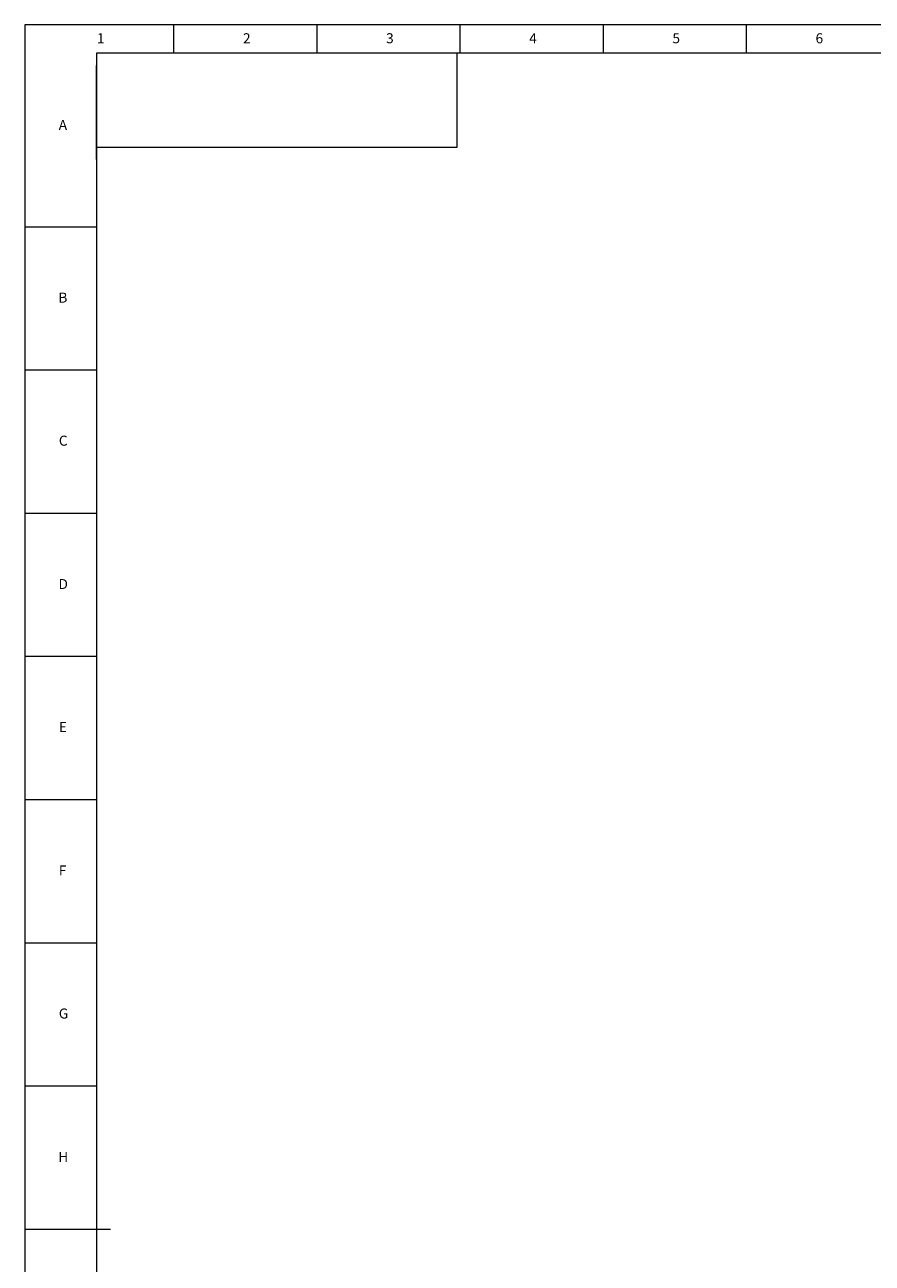
# Model space of a CAD drawing. Units: millimetres. Extents: x 5872 to 14768, y 4401 to 7243.
# Drawn here: x 10750 to 11750, y 5782 to 7243 of the extents above; entities that cross this region are included whole.
import ezdxf

# ---------------------------------------------------------------- set-up
doc = ezdxf.new("R2010")
doc.units = ezdxf.units.MM
doc.layers.add('10', color=7, linetype='Continuous')
doc.layers.add('5', color=7, linetype='Continuous')
doc.layers.add('粗实线', color=7, linetype='Continuous', lineweight=35)
doc.styles.add('SLDTEXTSTYLE5', font='TXT', dxfattribs={"width": 0.7})

msp = doc.modelspace()

# ---------------------------------------------------------------- linework, layer by layer
at = {"layer": '5', "lineweight": 0}
for p, q in [((14767.67, 7243.45), (10749.64, 7243.45)), ((10749.64, 7243.45), (10749.64, 4401.43)), ((10925.37, 7243.45), (10925.37, 7209.83)), ((11094.33, 7243.45), (11094.33, 7209.83)), ((11263.3, 7243.45), (11263.3, 7209.83)), ((11432.27, 7243.45), (11432.27, 7209.83)), ((11601.23, 7243.45), (11601.23, 7209.83)), ((14733.88, 7209.83), (10834.13, 7209.83)), ((10834.13, 7209.83), (10834.13, 4435.22)), ((10749.64, 7005.21), (10834.13, 7005.21)), ((10749.64, 6836.24), (10834.13, 6836.24)), ((10749.64, 6667.28), (10834.13, 6667.28)), ((10749.64, 6498.31), (10834.13, 6498.31)), ((10749.64, 6329.34), (10834.13, 6329.34)), ((10749.64, 6160.38), (10834.13, 6160.38)), ((10749.64, 5991.41), (10834.13, 5991.41)), ((10749.64, 5822.44), (10851.02, 5822.44))]:
    msp.add_line(p, q, dxfattribs=at)
at = {"layer": '粗实线', "lineweight": 0}
for p, q in [((11259.96, 7209.83), (10834.13, 7209.83)), ((11259.96, 7098.93), (11259.96, 7209.83)), ((10834.13, 7084.51), (10834.13, 7195.41)), ((10834.13, 7098.93), (11259.96, 7098.93))]:
    msp.add_line(p, q, dxfattribs=at)

# ---------------------------------------------------------------- texts
at = {"layer": '10', "lineweight": 0, "char_height": 11.83, "attachment_point": 2, "style": 'SLDTEXTSTYLE5'}
for s, insert in [('1', (10839.34, 7233.45)), ('2', (11011.69, 7233.45)), ('3', (11180.66, 7233.45)), ('4', (11349.62, 7233.45)), ('5', (11518.59, 7233.45)), ('6', (11687.57, 7233.45)), ('A', (10794.66, 7131.23)), ('B', (10794.66, 6927.44)), ('C', (10795.02, 6758.66)), ('D', (10795.03, 6589.51)), ('E', (10794.65, 6420.72)), ('F', (10794.33, 6251.58)), ('G', (10795.39, 6082.79)), ('H', (10795.03, 5913.64))]:
    msp.add_mtext(s, dxfattribs=dict(at, insert=insert))

doc.saveas('drawing.dxf')
